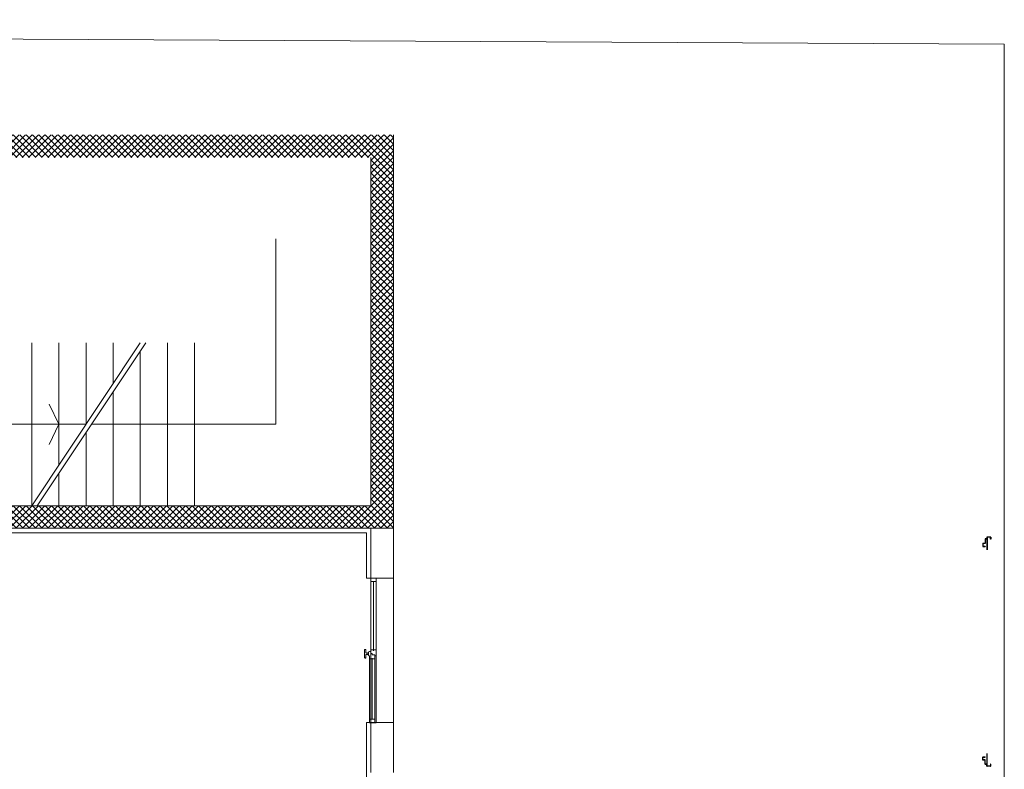
# Model space of a CAD drawing. Extents: x 43 to 182, y -373 to -148.
# Drawn here: x 108 to 119, y -337 to -329 of the extents above; entities that cross this region are included whole.
import ezdxf

# ---------------------------------------------------------------- set-up
doc = ezdxf.new("R2010")
doc.units = 0
doc.header["$LTSCALE"] = 1.5
doc.header["$MEASUREMENT"] = 0
for name, color, linetype in [('03-MURATURE', 7, 'CONTINUOUS'), ('ANTIPANICO', 2, 'CONTINUOUS'), ('BLOCCHIMURATURA', 5, 'CONTINUOUS'), ('Codici locali', 6, 'CONTINUOUS'), ('COIBENTE', 6, 'CONTINUOUS'), ('INFISSI_ESTERNI', 1, 'CONTINUOUS'), ('MURICA', 4, 'CONTINUOUS'), ('RETINOCA', 8, 'CONTINUOUS'), ('SCALE-ASCENSORI', 1, 'CONTINUOUS')]:
    doc.layers.add(name, color=color, linetype=linetype)

msp = doc.modelspace()

# ---------------------------------------------------------------- hatches: boundary and pattern name
at = {"layer": 'RETINOCA', "lineweight": 13}
h = msp.add_hatch(dxfattribs=at)
h.set_pattern_fill('ANSI37', scale=0.4, angle=-90, style=0)
h.set_pattern_definition([(315, (98.488875, -411.357125), (0.03535534, 0.03535534), []), (45, (98.488875, -411.357125), (-0.03535534, 0.03535534), [])])
h.paths.add_polyline_path([(112.489, -330.007), (104.579, -330.007), (104.579, -330.257), (112.239, -330.257), (112.239, -334.107), (102.939, -334.107), (102.939, -334.357), (112.489, -334.357)])

# ---------------------------------------------------------------- linework, layer by layer
at = {"layer": '03-MURATURE'}
msp.add_line((119.054, -334.594), (119.054, -334.478), dxfattribs=at)
at = {"layer": '03-MURATURE', "linetype": 'Continuous'}
for p, q in [((119.054, -334.478), (119.054, -334.594)), ((119.054, -336.964), (119.054, -336.849))]:
    msp.add_line(p, q, dxfattribs=at)
at = {"layer": 'ANTIPANICO', "linetype": 'Continuous'}
for p, q in [((119.032, -334.477), (119.032, -334.522)), ((119.05, -334.475), (119.034, -334.475)), ((119.034, -334.479), (119.034, -334.524)), ((119.052, -334.477), (119.036, -334.477)), ((119.052, -334.457), (119.052, -334.473)), ((119.093, -334.456), (119.053, -334.456)), ((119.053, -334.459), (119.053, -334.475)), ((119.091, -334.457), (119.055, -334.457)), ((119.093, -334.477), (119.093, -334.459)), ((119.095, -334.477), (119.093, -334.477)), ((119.095, -334.477), (119.093, -334.477)), ((119.095, -334.457), (119.095, -334.477)), ((118.999, -334.526), (118.999, -334.526)), ((119.006, -334.526), (119.006, -334.555)), ((119.006, -334.526), (119.006, -334.555)), ((119.007, -334.524), (119.007, -334.524)), ((119.03, -334.524), (119.007, -334.524)), ((119.007, -334.527), (119.007, -334.553)), ((119.007, -334.557), (119.034, -334.557)), ((119.032, -334.526), (119.009, -334.526)), ((119.009, -334.555), (119.034, -334.555)), ((119.034, -334.555), (119.034, -334.557)), ((119.006, -336.918), (119.006, -336.888)), ((119.006, -336.918), (119.006, -336.888)), ((119.007, -336.886), (119.034, -336.886)), ((119.007, -336.916), (119.007, -336.89)), ((119.009, -336.888), (119.034, -336.888)), ((119.034, -336.888), (119.034, -336.886)), ((118.999, -336.918), (118.999, -336.918)), ((119.007, -336.92), (119.007, -336.919)), ((119.03, -336.92), (119.007, -336.92)), ((119.032, -336.918), (119.009, -336.918)), ((119.032, -336.967), (119.032, -336.921)), ((119.034, -336.965), (119.034, -336.92)), ((119.05, -336.968), (119.034, -336.968)), ((119.052, -336.967), (119.036, -336.967)), ((119.052, -336.986), (119.052, -336.97)), ((119.053, -336.984), (119.053, -336.968)), ((119.093, -336.988), (119.053, -336.988)), ((119.091, -336.986), (119.055, -336.986)), ((119.093, -336.967), (119.093, -336.984)), ((119.095, -336.967), (119.093, -336.967)), ((119.095, -336.967), (119.093, -336.967)), ((119.095, -336.986), (119.095, -336.967))]:
    msp.add_line(p, q, dxfattribs=at)
for centre, radius, start, end in [((119.034, -334.477), 0.00192, 90, 180), ((119.036, -334.479), 0.00192, 90, 180), ((119.05, -334.473), 0.00192, 270, 0), ((119.053, -334.457), 0.00192, 90, 180), ((119.052, -334.475), 0.00192, 270, 0), ((119.055, -334.459), 0.00192, 90, 180), ((119.091, -334.459), 0.00192, 0, 90), ((119.093, -334.457), 0.00192, 0, 90), ((119.007, -334.526), 0.00197, 90, 180), ((119.007, -334.526), 0.00187, 90, 180), ((119.007, -334.555), 0.00192, 180, 270), ((119.009, -334.527), 0.00192, 90, 180), ((119.009, -334.553), 0.00192, 180, 270), ((119.03, -334.522), 0.00192, 270, 0), ((119.032, -334.524), 0.00192, 270, 0), ((119.007, -336.888), 0.00192, 90, 180), ((119.009, -336.89), 0.00192, 90, 180), ((119.007, -336.918), 0.00197, 180, 270), ((119.007, -336.918), 0.00187, 180, 270), ((119.009, -336.916), 0.00192, 180, 270), ((119.03, -336.921), 0.00192, 0, 90), ((119.032, -336.92), 0.00192, 0, 90), ((119.034, -336.967), 0.00192, 180, 270), ((119.036, -336.965), 0.00192, 180, 270), ((119.05, -336.97), 0.00192, 0, 90), ((119.052, -336.968), 0.00192, 0, 90), ((119.053, -336.986), 0.00192, 180, 270), ((119.055, -336.984), 0.00192, 180, 270), ((119.091, -336.984), 0.00192, 270, 0), ((119.093, -336.986), 0.00192, 270, 0)]:
    msp.add_arc(centre, radius, start, end, dxfattribs=at)
at = {"layer": 'BLOCCHIMURATURA', "color": 7, "linetype": 'Continuous', "lineweight": 13}
for p, q in [((112.239, -334.907), (112.239, -334.357)), ((112.489, -334.907), (112.489, -334.357)), ((112.239, -334.907), (112.489, -334.907)), ((112.239, -334.907), (112.239, -336.749)), ((112.489, -334.907), (112.489, -336.749)), ((112.239, -336.506), (112.489, -336.506)), ((112.239, -337.057), (112.239, -336.749)), ((112.489, -336.749), (112.489, -337.057))]:
    msp.add_line(p, q, dxfattribs=at)
at = {"layer": 'Codici locali', "color": 7, "lineweight": 13}
msp.add_lwpolyline([(119.244, -370.207), (66.434, -369.935), (66.434, -328.733), (119.244, -329.005)], close=True, dxfattribs=at)
at = {"layer": 'COIBENTE', "color": 7, "linetype": 'Continuous', "lineweight": 13}
for p, q in [((106.109, -334.407), (112.189, -334.407)), ((112.189, -334.907), (112.189, -334.407)), ((112.239, -334.907), (112.189, -334.907)), ((112.189, -337.2), (112.189, -336.506)), ((112.239, -336.506), (112.189, -336.506))]:
    msp.add_line(p, q, dxfattribs=at)
at = {"layer": 'INFISSI_ESTERNI', "color": 7, "lineweight": 13}
for p, q in [((112.239, -335.742), (112.239, -334.907)), ((112.299, -334.907), (112.239, -334.907)), ((112.299, -334.907), (112.239, -334.907)), ((112.269, -334.947), (112.239, -334.947)), ((112.269, -335.712), (112.269, -334.947)), ((112.299, -334.947), (112.269, -334.947)), ((112.299, -334.907), (112.299, -336.509)), ((112.169, -335.787), (112.169, -335.702)), ((112.179, -335.697), (112.174, -335.697)), ((112.184, -335.732), (112.184, -335.702)), ((112.269, -335.702), (112.239, -335.702)), ((112.299, -335.702), (112.269, -335.702)), ((112.179, -335.792), (112.174, -335.792)), ((112.184, -335.757), (112.184, -335.787)), ((112.209, -335.737), (112.189, -335.737)), ((112.209, -335.737), (112.189, -335.737)), ((112.209, -335.752), (112.189, -335.752)), ((112.209, -335.758), (112.209, -335.731)), ((112.214, -335.728), (112.212, -335.728)), ((112.214, -335.76), (112.212, -335.76)), ((112.214, -335.759), (112.214, -335.729)), ((112.239, -335.719), (112.224, -335.719)), ((112.224, -336.509), (112.224, -335.769)), ((112.254, -335.802), (112.224, -335.802)), ((112.239, -335.742), (112.239, -335.728)), ((112.254, -335.742), (112.239, -335.742)), ((112.254, -335.755), (112.254, -335.742)), ((112.254, -335.75), (112.254, -335.742)), ((112.254, -335.755), (112.284, -335.755)), ((112.254, -335.792), (112.254, -336.469)), ((112.284, -335.802), (112.254, -335.802)), ((112.284, -335.769), (112.284, -335.755)), ((112.299, -335.769), (112.284, -335.769)), ((112.284, -335.769), (112.299, -335.769)), ((112.284, -336.509), (112.284, -335.769)), ((112.253, -336.469), (112.223, -336.469)), ((112.284, -336.469), (112.254, -336.469)), ((112.298, -336.509), (112.223, -336.509)), ((112.299, -336.509), (112.224, -336.509))]:
    msp.add_line(p, q, dxfattribs=at)
for centre, radius, start, end in [((112.174, -335.702, -1), 0.005, 90, 180), ((112.179, -335.702, -1), 0.005, 360, 90), ((112.174, -335.787, -1), 0.005, 180, 270), ((112.179, -335.787, -1), 0.005, 270, 360), ((112.189, -335.732, -1), 0.005, 180, 270), ((112.189, -335.757, -1), 0.005, 90, 180), ((112.212, -335.731, -1), 0.003, 90, 180), ((112.212, -335.757, -1), 0.003, 180, 270), ((112.224, -335.729, -1), 0.01, 94.5403, 180), ((112.224, -335.759, -1), 0.01, 180, 265.4597)]:
    msp.add_arc(centre, radius, start, end, dxfattribs=at)
at = {"layer": 'MURICA', "color": 7, "linetype": 'Continuous', "lineweight": 13}
for p, q in [((112.489, -330.007), (112.489, -334.357)), ((112.239, -334.107), (112.239, -330.257)), ((102.539, -334.107), (112.239, -334.107)), ((102.539, -334.357), (112.489, -334.357))]:
    msp.add_line(p, q, dxfattribs=at)
at = {"layer": 'SCALE-ASCENSORI', "color": 7, "linetype": 'Continuous', "lineweight": 13}
for p, q in [((111.189, -331.157), (111.189, -333.207)), ((108.489, -332.307), (108.489, -334.107)), ((109.689, -332.307), (108.489, -334.107)), ((109.749, -332.307), (108.549, -334.107)), ((108.789, -332.307), (108.789, -333.657)), ((109.089, -332.307), (109.089, -333.207)), ((109.389, -332.307), (109.389, -332.757)), ((109.989, -332.307), (109.989, -334.107)), ((110.289, -332.307), (110.289, -334.107)), ((109.689, -332.397), (109.689, -334.107)), ((109.389, -332.847), (109.389, -334.107)), ((108.68, -332.983), (108.789, -333.207)), ((106.989, -333.207), (108.789, -333.207)), ((108.789, -333.207), (108.68, -333.431)), ((108.789, -333.207), (109.089, -333.207)), ((109.089, -333.297), (109.089, -334.107)), ((109.149, -333.207), (110.608, -333.207)), ((109.149, -333.207), (111.189, -333.207)), ((108.789, -333.747), (108.789, -334.107))]:
    msp.add_line(p, q, dxfattribs=at)

doc.saveas('drawing.dxf')
